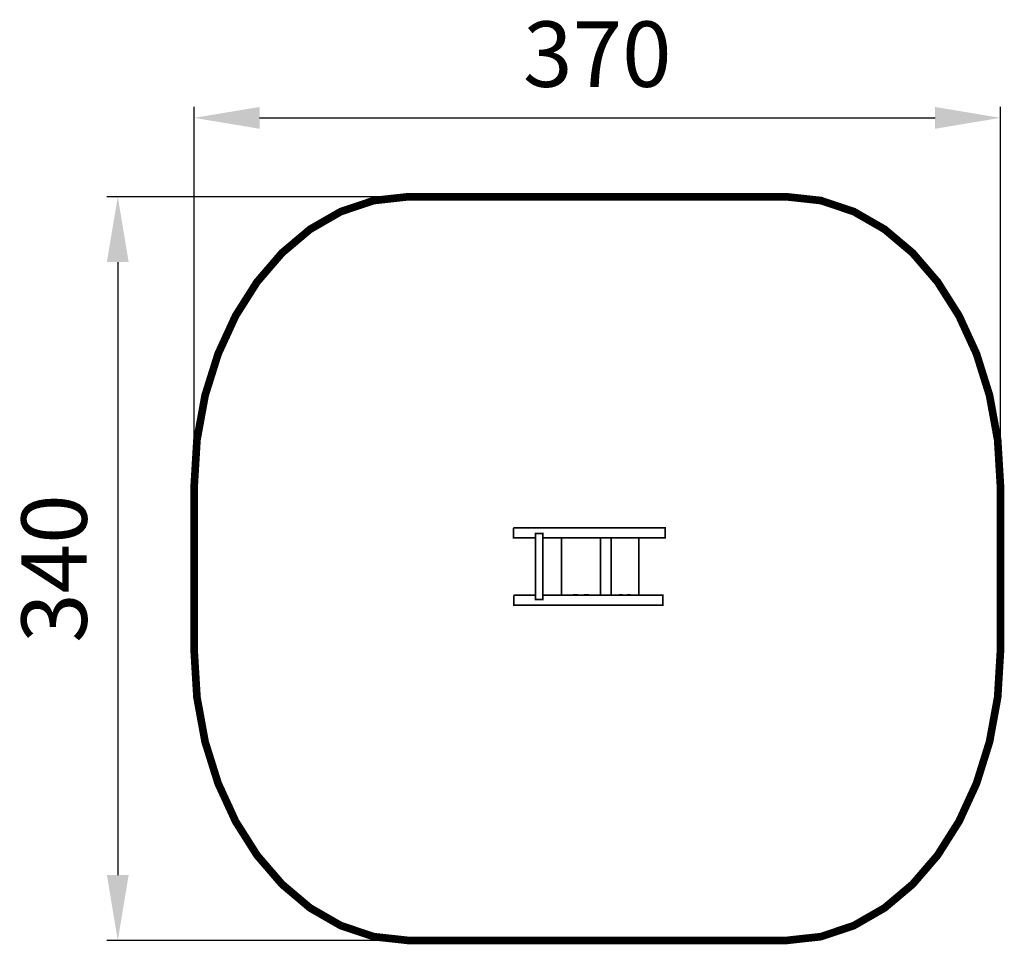
# Model space of a CAD drawing. Extents: x -208 to 244, y -511 to -87.
import ezdxf

# ---------------------------------------------------------------- set-up
doc = ezdxf.new("R2010")
doc.units = 0
doc.header["$LTSCALE"] = 20
doc.header["$MEASUREMENT"] = 0
doc.header["$PDMODE"] = 35
doc.header["$PDSIZE"] = 0.000315
doc.linetypes.add('STRICHLINIEX2', pattern=[1.5, 1, -0.5])
doc.layers.get('0').update_dxf_attribs({"linetype": 'CONTINUOUS'})
doc.layers.get('Defpoints').update_dxf_attribs({"linetype": 'CONTINUOUS'})
doc.styles.get("Standard").update_dxf_attribs({"font": 'ARIAL.TTF', "height": 30})
doc.dimstyles.new('Kopie von ISO-25', dxfattribs={"dimtxt": 30, "dimasz": 30, "dimexe": 5, "dimexo": 10, "dimgap": 10, "dimtad": 1, "dimdec": 0, "dimtxsty": 'Standard', "dimcen": 2.5, "dimclrd": 256, "dimclre": 256, "dimclrt": 256, "dimadec": 0, "dimazin": 0, "dimtfac": 1, "dimtdec": 0, "dimtmove": 0, "dimatfit": 3, "dimfxl": 0, "dimarcsym": 0})

# ---------------------------------------------------------------- blocks, each defined once
blk = doc.blocks.new('*D0')
at = {"linetype": 'Continuous', "lineweight": -2}
for p, q in [((-128.09, -291.17), (-128.09, -126.97)), ((241.91, -291.17), (241.91, -126.97)), ((-98.09, -131.97), (211.91, -131.97))]:
    blk.add_line(p, q, dxfattribs=at)
at = {"linetype": 'Continuous'}
for points in [[(-98.09, -126.97), (-98.09, -136.97), (-128.09, -131.97)], [(211.91, -126.97), (211.91, -136.97), (241.91, -131.97)]]:
    blk.add_solid(points, dxfattribs=at)
at = {"layer": 'Defpoints', "color": 0, "linetype": 'Continuous'}
for p in [(241.91, -131.97), (-128.09, -301.17), (241.91, -301.17)]:
    blk.add_point(p, dxfattribs=at)
at = {"linetype": 'Continuous', "insert": (56.91, -106.64), "char_height": 30, "attachment_point": 5}
blk.add_mtext('370', dxfattribs=at)
blk = doc.blocks.new('*D1')
at = {"linetype": 'Continuous', "lineweight": -2}
for p, q in [((-39.8, -168.15), (-168.13, -168.15)), ((-163.13, -198.15), (-163.13, -479.23)), ((-39.8, -509.23), (-168.13, -509.23))]:
    blk.add_line(p, q, dxfattribs=at)
at = {"linetype": 'Continuous'}
for points in [[(-168.13, -198.15), (-158.13, -198.15), (-163.13, -168.15)], [(-168.13, -479.23), (-158.13, -479.23), (-163.13, -509.23)]]:
    blk.add_solid(points, dxfattribs=at)
at = {"layer": 'Defpoints', "color": 0, "linetype": 'Continuous'}
for p in [(-29.8, -168.15), (-163.13, -509.23), (-29.8, -509.23)]:
    blk.add_point(p, dxfattribs=at)
at = {"linetype": 'Continuous', "insert": (-188.45, -338.69), "char_height": 30, "attachment_point": 5, "rotation": 90}
blk.add_mtext('340', dxfattribs=at)

msp = doc.modelspace()

# ---------------------------------------------------------------- linework, layer by layer
at = {"linetype": 'STRICHLINIEX2', "const_width": 3.51, "flags": 128}
msp.add_lwpolyline([(-29.8, -168.15), (143.62, -168.15), (159.51, -169.9), (174.6, -174.96), (188.69, -183.06), (201.57, -193.9), (213.04, -207.23), (222.88, -222.74), (230.9, -240.18), (236.88, -259.24), (240.62, -279.67), (241.91, -301.17), (241.91, -376.21), (240.62, -397.71), (236.88, -418.14), (230.9, -437.21), (222.88, -454.64), (213.04, -470.16), (201.57, -483.48), (188.69, -494.33), (174.6, -502.42), (159.51, -507.48), (143.62, -509.23), (-29.8, -509.23), (-45.69, -507.48), (-60.78, -502.42), (-74.87, -494.33), (-87.75, -483.48), (-99.22, -470.16), (-109.06, -454.64), (-117.08, -437.21), (-123.06, -418.14), (-126.8, -397.71), (-128.09, -376.21), (-128.09, -301.17), (-126.8, -279.67), (-123.06, -259.24), (-117.08, -240.18), (-109.06, -222.74), (-99.22, -207.23), (-87.75, -193.9), (-74.87, -183.06), (-60.78, -174.96), (-45.69, -169.9), (-29.8, -168.15)], dxfattribs=at)
at = {"linetype": 'Continuous', "const_width": 0.763}
for points in [[(18.4, -320.06), (87.98, -320.06), (87.98, -324.55), (31.85, -324.55)], [(28.49, -324.55), (18.4, -324.55), (18.4, -320.06)], [(28.49, -322.63), (31.85, -322.63), (31.85, -352.85), (28.49, -352.85), (28.49, -322.63)], [(40.47, -350.91), (40.47, -347.1), (40.47, -341.81), (40.47, -336.53), (40.47, -331.24), (40.47, -325.96), (40.47, -324.55)], [(58.34, -324.55), (58.34, -325.96), (58.34, -331.24), (58.34, -336.53), (58.34, -341.81), (58.34, -347.1), (58.34, -350.91)], [(63.19, -350.91), (63.19, -347.1), (63.19, -341.82), (63.19, -336.53), (63.19, -331.25), (63.19, -325.96), (63.19, -324.55)], [(75.9, -324.55), (75.9, -325.96), (75.9, -331.25), (75.9, -336.53), (75.9, -341.82), (75.9, -347.1), (75.9, -350.91)], [(18.58, -350.91), (28.49, -350.91)], [(31.85, -350.91), (86.91, -350.91), (86.91, -355.4), (18.58, -355.4), (18.58, -350.91)], [(54.54, -350.91), (52.39, -350.74), (49.41, -350.84), (46.42, -350.74), (44.26, -350.91)], [(73.17, -350.91), (71.67, -350.74), (69.54, -350.84), (67.42, -350.74), (65.91, -350.91)]]:
    msp.add_lwpolyline(points, dxfattribs=at)

# ---------------------------------------------------------------- dimensions: what is measured, and where the dimension line sits
at = {"linetype": 'Continuous'}
dim = msp.add_linear_dim(base=(241.91, -131.97), p1=(-128.09, -301.17), p2=(241.91, -301.17), dimstyle='Kopie von ISO-25', dxfattribs=at)
dim.commit()
dim.dimension.update_dxf_attribs({"geometry": '*D0', "text_midpoint": (56.91, -106.64)})
dim = msp.add_linear_dim(base=(-163.13, -509.23), p1=(-29.8, -168.15), p2=(-29.8, -509.23), angle=90, text='340', dimstyle='Kopie von ISO-25', dxfattribs=at)
dim.commit()
dim.dimension.update_dxf_attribs({"geometry": '*D1', "text_midpoint": (-188.45, -338.69)})

doc.saveas('drawing.dxf')
